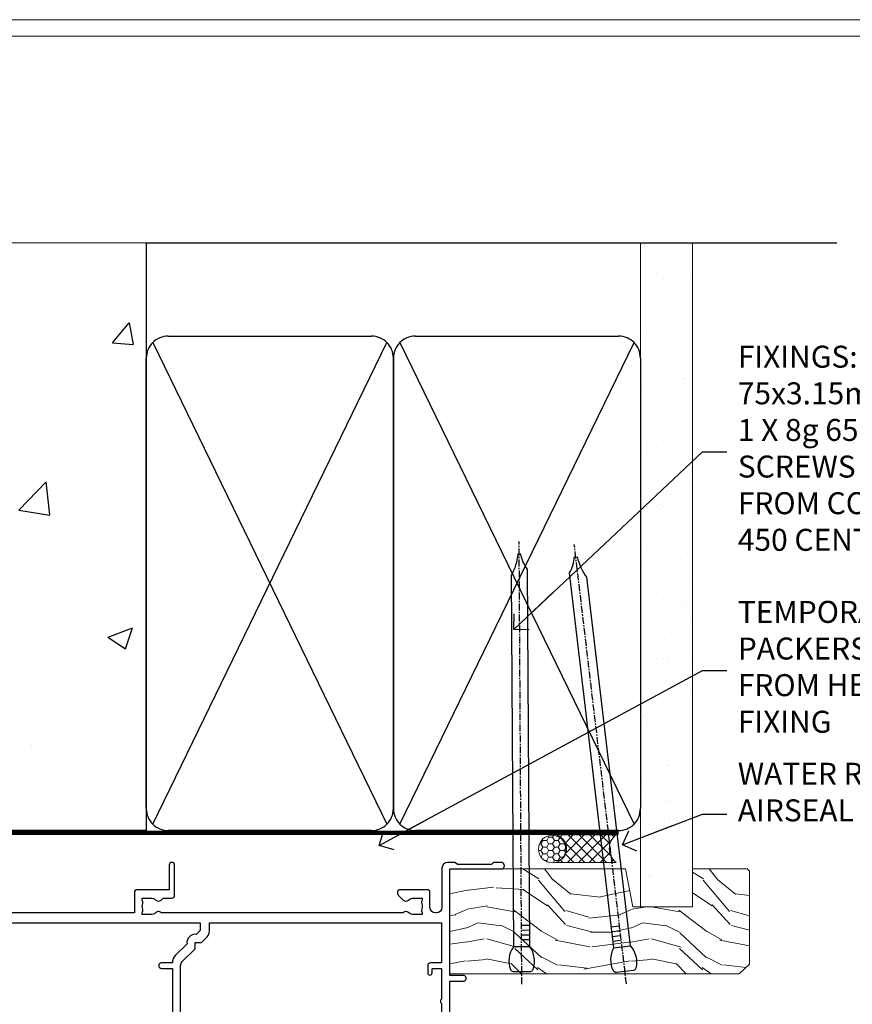
# Model space of a CAD drawing. Units: millimetres. Extents: x -3 to 13756, y 10555 to 14293.
# Drawn here: x 3877 to 4028, y 13334 to 13513 of the extents above; entities that cross this region are included whole.
import ezdxf
from ezdxf import colors
from ezdxf.entities.mleader import LeaderData, LeaderLine
from ezdxf.math import Vec2, Vec3

# ---------------------------------------------------------------- set-up
doc = ezdxf.new("R2010")
doc.units = ezdxf.units.MM
doc.linetypes.add('CENTER', pattern=[2, 1.25, -0.25, 0.25, -0.25])
doc.linetypes.add('Dashed', pattern=[564.4444465637206, 282.2222232818604, -282.2222232818602])
doc.layers.get('Defpoints').update_dxf_attribs({"color": 8})
doc.layers.add('Aluminium Systems Ltd Joinery Detail', color=7, linetype='Continuous')
doc.layers.add('Aluminium Systems Ltd Notes', color=7, linetype='Continuous')
doc.layers.add('No Print', color=7, linetype='Continuous', plot=False)
doc.styles.get("Standard").update_dxf_attribs({"font": 'arial.ttf'})

# ---------------------------------------------------------------- blocks, each defined once
blk = doc.blocks.new('Page Layout')
at = {"layer": 'Aluminium Systems Ltd Joinery Detail', "color": 8, "lineweight": 5}
blk.add_lwpolyline([(0, 730.131892914731), (0, 0), (553.0825377109722, 0), (553.0825377109722, 730.131892914731)], close=True, dxfattribs=at)
blk = doc.blocks.new('EIFS on Concrete Block Head F1G Masonry')
at = {"layer": 'Aluminium Systems Ltd Joinery Detail', "linetype": 'Dashed'}
h = blk.add_hatch(dxfattribs=at)
h.set_pattern_fill('AR-CONC', color=256, scale=0.25)
h.set_pattern_definition([(49.99999999999999, (-270.6149775173512, -3568.81983904667), (45.546167249001, -3.984771384725772), [4.7625, -52.3875]), (355, (-270.6149775173512, -3568.81983904667), (-8.810855356242335, 47.76421130975879), [3.81, -41.9101460425]), (100.4514447, (-266.8194757673509, -3569.15190242167), (36.73531177258832, 43.77943797804878), [4.047502199999998, -44.52256114999999]), (46.18420000000002, (-270.6149775173512, -3556.11983904667), (67.76976022303248, -10.51058198318179), [7.143749999999987, -78.5812499999998]), (96.63555760999992, (-264.967502517351, -3556.995714046669), (59.35103351287575, 61.85653114943038), [6.071255785, -66.78390204]), (351.1841511700001, (-270.6149775173512, -3556.11983904667), (59.35103351624426, 61.85653114638316), [5.7149917675, -62.86493298]), (21, (-264.2649775173509, -3559.294839046669), (37.90359781728312, -25.5662995467719), [4.7625, -52.3875]), (326.0000000000001, (-264.2649775173509, -3559.294839046669), (15.45050708691177, 46.04699153057982), [3.81, -41.91]), (71.45144499999999, (-261.1063443673511, -3561.425364021669), (53.35410481967904, 20.48069222147631), [4.0475022, -44.5224844]), (37.50000000000001, (-270.6149775173512, -3568.81983904667), (0.7721508126479542, 21.13875971828828), [0, -41.402, 0, -42.545, 0, -42.06875]), (7.499999999999999, (-270.6149775173512, -3568.81983904667), (16.70491562757644, 25.04514370452988), [0, -24.257, 0, -40.4495, 0, -16.03375]), (327.5, (-284.7754775173512, -3568.81983904667), (33.89764879171785, -1.432185998168361), [0, -15.875, 0, -49.53, 0, -65.7225]), (317.5, (-291.1254775173511, -3568.81983904667), (37.03229534650451, 6.356622758333257), [0, -20.6375, 0, -32.893, 0, -46.6725])])
edge = h.paths.add_edge_path()
edge.add_line((-55.95120649151704, 123.6781901806407), (-85.95120649151704, 123.6781901806407))
edge.add_line((-85.95120649151704, 123.6781901806407), (-85.95120649151704, 86.71416046222384))
edge.add_arc((-100.951206491517, 86.71416046222384), 15, -90, 0, ccw=False)
edge.add_line((-100.951206491517, 71.71416046222384), (-200.951206491517, 71.71416046222384))
edge.add_arc((-200.951206491517, 86.7141604622243), 15.00000000000045, 227.9554913096163, 269.9999999999999, ccw=False)
edge.add_line((-210.9968219396487, 75.57478838529505), (-245.951206491517, 75.57478838529505))
edge.add_line((-245.951206491517, 75.57478838529505), (-245.951206491517, 41.71416046222339))
edge.add_line((-245.951206491517, 41.71416046222339), (-141.951206491517, 41.71416046222339))
edge.add_line((-141.951206491517, 41.71416046222339), (-141.951206491517, 16.71416046222339))
edge.add_line((-141.951206491517, 16.71416046222339), (-92.13817298494314, 16.71416046222339))
edge.add_line((-92.13817298494314, 16.71416046222339), (-92.13817298494314, 21.18477407473029))
edge.add_line((-92.13817298494314, 21.18477407473029), (-94.21464032165704, 21.18477407473029))
edge.add_line((-94.21464032165704, 21.18477407473029), (-94.2146403216575, 60.12482197002782))
edge.add_line((-94.2146403216575, 60.12482197002782), (-90.99867864876751, 61.86168250869196))
edge.add_line((-90.99867864876751, 61.86168250869196), (-90.64338143494297, 63.18766976247252))
edge.add_line((-90.64338143494297, 63.18766976247252), (-90.28808422111842, 61.8616825086915))
edge.add_line((-90.28808422111842, 61.8616825086915), (-87.0721225482298, 60.12482197002782))
edge.add_line((-87.0721225482298, 60.12482197002782), (-87.0721225482298, 21.18477407473029))
edge.add_line((-87.0721225482298, 21.18477407473029), (-88.74154023476967, 21.18477407473029))
edge.add_line((-88.74154023476967, 21.18477407473029), (-89.1485898849428, 20.88126230460966))
edge.add_line((-89.1485898849428, 20.88126230460966), (-89.1485898849428, 16.71416046222339))
edge.add_line((-89.1485898849428, 16.71416046222339), (-55.95120649151704, 16.71416046222339))
edge.add_line((-55.95120649151704, 16.71416046222339), (-55.95120649151704, 123.6781901806407))
h.paths.add_polyline_path([(-188.774657373006, 64.23426874792722), (-188.774657373006, 48.54693687371264), (-235.7055855352396, 48.54693687371264), (-235.7055855352396, 64.23426874792722)], flags=16)
at = {"layer": 'Aluminium Systems Ltd Joinery Detail', "linetype": 'Continuous', "lineweight": 5, "ltscale": 0.12}
blk.add_lwpolyline([(-46.31253985655576, 123.6781901806407), (-138.8287604478173, 123.6781901806407), (-139.7324708563028, 127.1120938996773), (-140.9990641196709, 119.6940689919156), (-142.0364273141822, 123.6781901806407), (-311.5984363646844, 123.6781901806407)], dxfattribs=at)
at = {"layer": 'Aluminium Systems Ltd Joinery Detail', "linetype": 'Dashed'}
for points in [[(-55.95120649151704, 16.71416046222339), (-141.951206491517, 16.71416046222339), (-141.951206491517, 41.71416046222339), (-245.951206491517, 41.71416046222339), (-245.951206491517, 123.6781901806407)], [(-55.95120649151704, 123.6781901806407), (-55.95120649151704, 16.71416046222339), (-141.951206491517, 16.71416046222339)]]:
    blk.add_lwpolyline(points, dxfattribs=at)
at = {"layer": 'Aluminium Systems Ltd Joinery Detail', "linetype": 'Dashed', "lineweight": 5, "ltscale": 0.01, "const_width": 0.25, "elevation": 0.2500000000000173}
blk.add_lwpolyline([(-55.95120649151704, 16.58110474475143), (-142.0801535492269, 16.58110474475143), (-142.0801535492269, 41.58744351450468), (-301.0854086708973, 41.57627662945788), (-301.0854086708973, 72.2438758112271)], dxfattribs=at)
at = {"layer": 'Aluminium Systems Ltd Joinery Detail', "linetype": 'CENTER', "lineweight": 5, "ltscale": 3, "const_width": 0.5, "elevation": 2.000000000000021}
blk.add_lwpolyline([(-55.95120649151704, 16.18296432210309), (-142.4582578939539, 16.18296432210309), (-142.4582578939539, 41.31111008263542)], dxfattribs=at)
blk = doc.blocks.new('90mm Strapping Head Liner')
h = blk.add_hatch()
h.set_pattern_fill('AR-SAND', color=0, scale=0.15)
h.set_pattern_definition([(37.50000000000001, (-258.6066994921894, -706.8323937844989), (-0.2400046943976069, 7.341198559940135), [0, -5.791200000000001, 0, -6.476999999999999, 0, -6.191249999999999]), (7.499999999999999, (-258.6066994921894, -706.8323937844989), (6.74284924707004, 10.75237650852531), [0, -3.124200000000001, 0, -5.2197, 0, -2.00025]), (327.5, (-263.2929994921869, -706.8323937844989), (11.86488555362187, 0.02155777017818536), [0, -1.905, 0, -6.858, 0, -8.9535]), (317.5, (-263.2929994921869, -706.8323937844989), (11.45334678708446, 3.343939848858243), [0, -0.9524999999999999, 0, -4.495799999999999, 0, -5.1435])])
h.paths.add_polyline_path([(154.4996793076134, -136.0752093974677), (145.001389924957, -136.0752093974677), (145.001389924957, -15.24696357440916), (154.4996793076134, -15.24696357440916)])
at = {"layer": 'Aluminium Systems Ltd Joinery Detail', "linetype": 'Dashed'}
for p, q in [((55.00138992495704, -15.24696357440905), (180.7975892035647, -15.24696357440905)), ((56.17296280021037, -33.3825661680803), (98.82981704970007, -121.0394204175727)), ((56.17296280021037, -121.0394204175727), (98.82981704970007, -33.3825661680803)), ((101.1729628002104, -33.3825661680803), (143.8298170497001, -121.0394204175727)), ((101.1729628002104, -121.0394204175727), (143.8298170497001, -33.3825661680803))]:
    blk.add_line(p, q, dxfattribs=at)
at = {"layer": 'Aluminium Systems Ltd Joinery Detail', "lineweight": 5}
blk.add_lwpolyline([(145.001389924957, -15.24696357440916), (145.001389924957, -136.0752093974677), (154.4996793076134, -136.0752093974677), (154.4996793076134, -15.24696357440916)], dxfattribs=at)
at = {"layer": 'Aluminium Systems Ltd Joinery Detail', "linetype": 'Dashed'}
for points in [[(55.00138992495704, -36.21099329282652, -0.414213562373095), (59.00138992495704, -32.21099329282652), (96.00138992495704, -32.21099329282652, -0.414213562373095), (100.001389924957, -36.21099329282652), (100.001389924957, -118.2109932928265, -0.414213562373095), (96.00138992495704, -122.2109932928265), (59.00138992495704, -122.2109932928265, -0.414213562373095), (55.00138992495704, -118.2109932928265)], [(100.001389924957, -36.21099329282652, -0.414213562373095), (104.001389924957, -32.21099329282652), (141.001389924957, -32.21099329282652, -0.414213562373095), (145.001389924957, -36.21099329282652), (145.001389924957, -118.2109932928265, -0.414213562373095), (141.001389924957, -122.2109932928265), (104.001389924957, -122.2109932928265, -0.414213562373095), (100.001389924957, -118.2109932928265)]]:
    blk.add_lwpolyline(points, format="xyb", close=True, dxfattribs=at)
at = {"layer": 'Aluminium Systems Ltd Joinery Detail', "linetype": 'CENTER', "lineweight": 5, "ltscale": 3, "const_width": 0.5, "elevation": 2.000000000000007}
blk.add_lwpolyline([(55.00138992495704, -122.7421894329468), (141.0102401980512, -122.7421894329468)], dxfattribs=at)
at = {"layer": 'Aluminium Systems Ltd Joinery Detail', "linetype": 'Dashed', "lineweight": 5, "ltscale": 0.01, "const_width": 0.25, "elevation": 0.2500000000000036}
blk.add_lwpolyline([(55.00138992495704, -122.3440490102982), (141.0102401980512, -122.344049010298)], dxfattribs=at)
blk = doc.blocks.new('_Open90')
at = {"color": 0, "linetype": 'ByBlock', "lineweight": -2}
for p, q in [((-0.5, 0.5), (0, 0)), ((0, 0), (-2.439666651745029, 0)), ((0, 0), (-0.5, -0.5))]:
    blk.add_line(p, q, dxfattribs=at)
blk = doc.blocks.new('10F302-22539')
at = {"transparency": 33554687, "flags": 128}
for points in [[(166.1242640691703, -20.99999999999277, -0.1989123673808406), (165.9121320348134, -20.91213203434776), (165.6000000004598, -20.59999999999131), (159.400000000459, -20.59999999999131), (159.0878679661016, -20.91213203434873, -0.1989123673796597), (158.8757359317456, -20.99999999999277), (157.6000000000923, -20.99999999999277, -0.414213562373095), (156.6000000000923, -19.99999999999277), (156.600000000096, -12.80000000012664, 0.4142135623720295), (155.6000000000887, -11.80000000012664), (155.400000000088, -11.80000000012664, 0.414213562373095), (154.400000000088, -12.80000000012664), (154.4000000000916, -15.70000000010627, -0.4142135623730949), (154.1000000000923, -16.00000000010191), (148.8000000000931, -16.00000000010191, -0.414213562373095), (148.5000000000938, -15.70000000010627), (148.5000000000938, -15.40779005828522, -0.1995184335529118), (148.6472719594959, -15.05341323994803), (149.5510175221972, -14.15387245445167, -0.3953023972864978), (150.507843258457, -14.12500000011646, 0.182675813678564), (151.5000000000938, -14.50000000010191), (153.0000000000902, -14.50000000010191), (153.0000000000938, -14.13372995207469, -0.2417439219028714), (152.9142135624662, -13.50000000010554, 0.171572875254979), (152.9142135624671, -12.50000000010191, -0.2417439219028681), (153.0000000000938, -11.86627004812912), (153.0000000000902, -11.50000000010191), (151.5000000000938, -11.50000000010191, 0.1826758136772494), (150.5078432584543, -11.87500000008735, -0.4214112561141951), (149.5086465121705, -11.79999999757278), (105.4913534956641, -11.79999999873689, -0.4214112576872775), (104.4921567417378, -11.87499999977445, 0.1826758136780678), (103.5000000001047, -11.499999999789), (102.0000000001047, -11.499999999789), (102.0000000001056, -11.86627004781622, -0.2417439219033867), (102.0857864377323, -12.49999999978536, 0.1715728752549789), (102.0857864377314, -13.499999999789, -0.2417439219033932), (102.0000000001047, -14.13372995176178), (102.0000000001047, -14.499999999789), (103.5000000001047, -14.499999999789, 0.1826758136785883), (104.4921567417369, -14.12499999980355, -0.3953023972835021), (105.4489824780022, -14.15387245413876), (105.7967279483083, -14.499999999789), (107.4000000001061, -14.499999999789, -0.414213562373095), (107.9000000001061, -14.999999999789), (107.9000000001061, -20.49999999967986, -0.9999999999999999), (106.9000000001061, -20.49999999967986), (106.9000000001025, -15.999999999789), (100.9000000001061, -15.999999999789, -0.4142135623667129), (100.6000000001069, -15.69999999979336), (100.5999999997831, -11.79999999968277), (57.49135348607804, -11.80000000000291, -0.4214112558418115), (56.49215674135856, -11.87500000008731, 0.1826758136787291), (55.49999999972631, -11.50000000010186, 1.447009440648624), (56.49215674135856, -14.12500000011642, -0.3953023972835021), (57.44898247762383, -14.15387245445163), (57.7967279479263, -14.50000000010186), (59.39999999972413, -14.50000000010914, -0.414213562373095), (59.89999999972413, -15.00000000010914), (59.89999999972413, -20.49999999999272, -0.9999999999999999), (58.89999999972413, -20.49999999999272), (58.89999999972777, -16.00000000010914), (52.39999999972612, -16.00000000010914, -0.4142135623731054), (52.19999999972613, -15.80000000010477), (52.19999999972613, -15.80000000010477), (36.00000000229107, -15.80000000010477), (36.00000000229471, -20.44999999998981, -0.9999999999999999), (34.90000000229617, -20.44999999998981), (34.90000000229617, -15.80000000010477), (19.60000000004135, -15.80000000011205), (19.60000000004135, -20.44999999998981, -0.9999999999999999), (18.5000000000428, -20.44999999998981), (18.50000000004644, -15.80000000011205), (15.00000000226925, -15.80000000011205, 0.4142135623732282), (10.00000000226925, -20.80000000010477), (10.00000000226197, -34.68025595568179, -0.2606136779946611), (9.237697481592534, -36.04343713699927, -0.08423435672296196), (9.400000002114268, -37), (9.400000002114268, -38.4999999998472), (9.50000000298229, -38.49999999998545, -0.4142135619532725), (10.00000000226561, -38.99999999999272), (10.00000000226561, -39.49999999999272, -0.4142135623725622), (9.500000002265608, -39.99999999999272), (1.000000002254694, -39.99999999999272, -0.4142135623560464), (2.25469420911395e-09, -39.00000000005821), (1.733724275254644e-11, -0.3000000000174623, -0.4142135623944058), (0.3000000000166096, 0), (14.49999999973357, 0, -0.9999999999745338), (14.49999999973721, -1), (12.99999999988637, -1), (12.99999999988637, -1.500000000167347, 0.414213562374427), (13.99999999988637, -2.500000000174623), (16.97927405746219, -2.500000000167347, 0.2679491924287877), (17.84529946124809, -2.000000000167347), (18.85566243245563, -0.2499999999636202, -0.2679491924355604), (19.28867513434585, 4.365574568510056e-11), (34.30000000084607, -4.365574568510056e-11, 0.4142135623746933), (34.80000000084971, 0.4999999999563443), (34.80000000084971, 12.49999999999999), (33.50000000085043, 12.49999999999999, -0.414213562373095), (32.50000000085043, 13.49999999999999), (32.5000000008468, 14.3000000000029, -0.9999999999999999), (33.40000000084825, 14.3000000000029), (33.40000000084825, 13.49999999999999), (34.90000000084825, 13.49999999999999), (34.90000000084825, 18.99999999999999), (33.40000000085189, 18.99999999999999), (33.40000000084461, 18.20000000000435, -0.9999999999999999), (32.50000000085043, 18.20000000000435), (32.50000000085043, 19.49999999999999, -0.414213562373095), (33.00000000085043, 19.99999999999999), (63.4999999997227, 19.99999999997816, -0.4142135623857483), (63.99999999974453, 19.4999999999345), (63.99999999974817, 17.84999999993305, -0.9999999999999999), (63.09999999975035, 17.84999999993305), (63.09999999975035, 18.9999999999345), (61.39999999974962, 18.9999999999345), (61.39999999974962, 11.29999999993741), (63.09999999974671, 11.29999999993741), (63.09999999975035, 12.44999999993159, -0.9999999999999999), (63.99999999975181, 12.44999999993159), (63.99999999975181, 10.49999999989085, -0.414213562373095), (63.79999999975199, 10.29999999989376), (62.89999999975235, 10.29999999990103), (62.89999999975235, 9.711133168580986, -0.230868191126633), (62.32349221273863, 8.529117038167882), (51.06336726016077, -0.2682567399097024, 0.3738846794858622), (50.31227547477108, -4.132289000735909), (51.13938060942662, -5.564877117161814), (50.84656028638263, -6.657697440241463), (51.93938060947319, -6.950517763296375), (53.69999999971613, -9.999999999992724), (112.5499999997911, -9.999999999992724), (112.5499999997875, -8.59332431715302), (111.8554193690535, -7.898743686433605, -0.5000000000008255), (110.1583630942142, -6.201687411579783), (108.0857864373385, -4.129110754700378, -0.1989123673790934), (107.4999999997118, -2.714897192323406), (107.4999999997118, -2.69999999988795), (105.4999999997227, -2.700000000208092, -0.9999999999999999), (105.4999999997227, -1.700000000200816), (107.4999999997082, -1.700000000200816), (107.49999999971, 6.713805968785877, -0.2308681911268572), (108.0765077867273, 7.89582209919898), (109.8310055459307, 9.266585980192744, 0.6917715135490212), (109.6635892528503, 9.80249100743093, -0.1984008034089083), (108.6319660109231, 10.3000000000029), (105.9999999996718, 10.30000000001017, -0.4142135623736111), (104.9999999996718, 11.3000000000029), (104.9999999996681, 12.45000000000435, -0.9999999999999999), (105.8999999996696, 12.45000000000435), (105.8999999996732, 11.30000000001017), (108.2499999996754, 11.3000000000029), (108.2499999996718, 12.74999999999999, -0.9999999999918231), (108.2499999996754, 14.05000000001017), (108.2499999996754, 16.24999999999999, -0.9999999999999999), (108.2499999996754, 17.55000000001017), (108.2499999996754, 19.00000000000726), (105.8999999996696, 19.00000000000726), (105.899999999666, 17.85000000000581, -0.9999999999999999), (104.9999999996718, 17.85000000000581), (104.9999999996718, 19.50000000000726, -0.4142135623728286), (105.4999999996718, 20.00000000000726), (112.4999999996791, 20.00000000000723, -0.414213562373095), (112.9999999996791, 19.50000000000723), (112.999999999679, 17.85000000000578, -0.9999999999999999), (112.0999999996849, 17.85000000000578), (112.0999999996812, 19.00000000000723), (109.7499999996754, 19.00000000000726), (109.7499999996763, 17.55000000001017, -0.9999999999936159), (109.749999999679, 16.24999999999999), (109.74999999968, 14.05000000001017, -0.999999999996327), (109.749999999679, 12.74999999999999), (109.749999999679, 11.3000000000029), (112.0999999996812, 11.30000000001017), (112.0999999996812, 12.45000000000435, -0.9999999999999999), (112.9999999996827, 12.45000000000435), (112.9999999996781, 10.50000000000726, -0.414213562373095), (112.7999999996783, 10.30000000001017), (111.8999999996823, 10.29999999979917), (111.8999999996823, 9.711133168479122, -0.2308681911271006), (111.323492212665, 8.529117038066019), (108.9999999997082, 6.713805968793153), (108.9999999997082, -2.224947698668984, 0.1989123673792094), (109.2928932185197, -2.932054479853832), (111.6432873347068, -5.282448596044574), (111.6432873347068, -6.41381944593742), (112.7746581846069, -6.41381944593742), (113.8106601715682, -7.449821432892364, -0.1989123673788014), (114.2499999997845, -8.51048160467326), (114.2499999997845, -9.999999999672582), (156.4999999997118, -9.999999999992767), (156.4999999997118, -2.700000000048064), (154.4999999996718, -2.700000000048064, -0.414213562373095), (153.9999999996718, -2.200000000048064), (153.9999999996718, -0.9000014787525714, -0.9999999999999999), (154.8000029570786, -0.9000014787525714), (154.8000029570786, -1.700000000048064), (156.4999999996636, -1.700000000048064), (156.4999999996681, 3.90000221802616, -0.499995379041494), (156.4999999996672, 4.699997781877713), (156.49999999966, 10.29999999995194), (154.8000029570786, 10.29999999995194), (154.8000029570786, 9.500001478656444, -0.9999999999999999), (153.9999999996681, 9.500001478656444), (153.9999999996609, 12.44999999995339, -0.9999999999999999), (154.8999999996623, 12.44999999995339), (154.8999999996623, 11.29999999995194), (156.5999999996631, 11.29999999995194), (156.5999999996631, 18.9999999999563), (154.8999999996623, 18.99999999994903), (154.8999999996623, 17.84999999994757, -1.000000000007264), (153.9999999996609, 17.84999999995485), (153.9999999996645, 19.49999999994903, -0.4142135623753593), (154.4999999996645, 19.9999999999563), (157.4999999996645, 19.99999999994903, -0.4142135623728286), (157.9999999996609, 19.4999999999563), (157.9999999997118, 0.6000000000130541), (160.4999999996572, 0.6000000000639858, -1.000000000040018), (160.4999999996681, -0.3999999999942219), (157.9999999996973, -0.3999999999942219), (158.0000000000829, -19.7999999999884), (167.400000000459, -19.7999999999884, -0.9999999999999999), (167.400000000459, -20.99999999999277)], [(48.10000000311909, -6.800000000046566), (49.60000000608404, -6.800000000046566), (49.60000000609132, -8.500000003012246, 0.4142135623668793), (49.90000000608696, -8.800000003015157), (51.15965881703512, -8.800000003015157), (52.52243746195388, -11.16040185549355, 0.2297638389512729), (52.21214355479613, -14.19999999907304), (15.20000000209171, -14.2000000000844, 0.4142135623652526), (8.600000002271429, -20.80000000007567), (8.600000002264153, -34.68025595568179, -0.4992770728386761), (8.344444446679574, -34.87238502751279, 0.7503931260499705), (7.625000002127365, -36.00784325836139, -0.1826758136785917), (8.000000002112813, -37), (8.000000002112813, -38.5), (7.633729954088324, -38.5, 0.2417439219059324), (7.000000002116451, -38.4142135623697, -0.171572875254132), (6.000000002116451, -38.4142135623697, 0.2417439219050137), (5.366270050140031, -38.5), (5.000000002112813, -38.5), (5.000000002112813, -37.00000000000364, -0.1826758136785223), (5.375000002099171, -36.00784325836139, 0.9999999999957642), (4.325000002086256, -35.08183029950305, 0.1382341846580005), (3.643428631340669, -36.49999999633292), (3.400000002402948, -36.49999999635355, 0.9999999999999715), (3.400000002487701, -37.49999999635354), (3.600000002118151, -37.49999999633661), (3.600000002114996, -38.79999999999563), (1.400000002445324, -38.79999999999563), (1.400000001397586, -26.79999999999563), (3.015715583005061, -26.79999999999563), (2.907596125940131, -27.41317591115869, 1.000000000000011), (3.892403878950518, -27.58682408883568), (4.021217919975129, -26.85628335990491, 0.4663076581581046), (3.134890942265741, -25.79999999999563), (1.400000001343017, -25.79999999999563), (1.400000001630417, -6.800000000046566), (2.899999999462182, -6.800000000046566, 0.9999999999999999), (2.899999999462182, -5.800000000046566), (1.40000000149945, -5.800000000046566), (1.399999999454906, -1.599999999998545), (11.40192379036222, -1.599999999994907, 0.4029900256563292), (13.99999999988637, -4.100000000173168), (16.97927405746219, -4.100000000173168, 0.267949192430335), (19.23094010730262, -2.800000000170257), (19.92376043045357, -1.599999999962165), (34.30000000083879, -1.600000000042201, 0.4142135623747439), (36.40000000084825, 0.4999999999490683), (36.40000000084825, 18.39999999999417), (40.10000000085263, 18.39999999998689), (40.10000000085263, 17.00000000000726, 0.1826758136788301), (40.8250000008248, 15.08183029951032, 1.000000000004115), (41.87500000084226, 16.00784325836865, -0.1826758136786368), (41.50000000085409, 16.99999999999999), (41.50000000085409, 18.49999999999999), (41.86627004887767, 18.49999999999999, 0.2417439219045297), (42.50000000085045, 18.41421356237696, -0.171572875253387), (43.50000000085045, 18.41421356237696, 0.2417439219036082), (44.13372995282687, 18.49999999999999), (44.50000000085409, 18.49999999999999), (44.50000000085409, 16.99999999999999, -0.1826758136771308), (44.12500000086864, 16.00784325836865, 1.000000000004234), (45.17500000087519, 15.08183029950668, 0.182675813678732), (45.9000000008519, 16.99999999999999), (45.9000000008519, 18.39999999997961), (59.79999999974923, 18.39999999996506), (59.79999999974923, 11.29999999993741, 0.289788468311032), (60.71481177927818, 9.854137937869368, -0.5579876750996875), (60.77103743053713, 9.34663557515158), (50.0783088996355, 0.9925604658601515, 0.3738846794852434), (48.92663482871565, -4.932289000731544), (49.16780038661734, -5.350000000042201, -0.5773502691883765), (48.90799276548121, -5.800000000046566), (48.10000000311909, -5.800000000046566, 0.9999999999999999)]]:
    blk.add_lwpolyline(points, format="xyb", close=True, dxfattribs=at)
blk = doc.blocks.new('F1 STKW Mitred Head')
at = {"color": 8, "transparency": 33554687, "xscale": -1, "rotation": 180}
blk.add_blockref('10F302-22539', (-107.3327655295123, -21.00000001964331), dxfattribs=at)
blk = doc.blocks.new('Nail 75 JH')
at = {"linetype": 'CENTER'}
blk.add_line((0, 2.300118051928621), (0, -78.25849807356508), dxfattribs=at)
for p, q in [((1.5, -4.488319011024487), (-1.5, -4.488319011024458)), ((1.499999999999886, -5.730112436134704), (0.1255879953777708, -5.730112436134732)), ((1.499999999999886, -6.600592455787137), (0.1255879953777708, -6.600592455787137)), ((1.499999999999886, -7.471072475439541), (0.1255879953777708, -7.471072475439541)), ((1.499999999999886, -8.341552495091946), (0.1255879953778276, -8.341552495091946))]:
    blk.add_line(p, q)
blk.add_lwpolyline([(-1.5, -4.488319011024458, -0.2475267649991796), (-2.057234792368547, -0.3562033463117587, -0.331135080274166), (-1.578358480166685, 0), (1.578358480166685, 0, -0.331135080274166), (2.057234792368547, -0.3562033463117587, -0.2475267649991796), (1.499999999999886, -4.488319011024487), (1.5, -73.20877276569331, 0.1245641564323093), (0.2845258915276077, -75.96790802185205), (-0.2515467734666004, -75.96790802185205, 0.1012549879648114), (-1.5, -72.05351818931658)], format="xyb", close=True)
blk = doc.blocks.new('EIFS on Concrete Block F1G Masonry Liner Stacker head')
at = {"layer": 'Aluminium Systems Ltd Joinery Detail', "lineweight": 5}
h = blk.add_hatch(dxfattribs=at)
h.set_pattern_fill('HONEY', color=256, scale=0.2211125000000359, angle=360, style=0)
h.set_pattern_definition([(0, (-360.4079170138552, -274.3120493306742), (1.053048281250171, 0.6079775633750983), [0.7020321875001139, -1.404064375000228]), (120, (-360.4079170138552, -274.3120493306742), (-1.053048155438884, 0.6079777812866397), [0.7020321875001019, -1.404064375000204]), (59.99999999999994, (-360.4079170138552, -274.3120493306742), (1.258112869470804e-07, 1.215955344661738), [-1.404064375000228, 0.7020321875001139])])
edge = h.paths.add_edge_path()
edge.add_arc((159.9220358747261, -3.360447933659088), 2.5, 180.0000000000001, 360.00000000000006, ccw=False)
edge.add_arc((159.9220358747261, -3.360447933659088), 2.5, 0, 180.0000000000001, ccw=False)
h = blk.add_hatch(dxfattribs=at)
h.set_pattern_fill('NET', color=256, scale=0.4422249999999999, angle=225, style=0)
h.set_pattern_definition([(315, (-1727.867168467108, 4367.450948762185), (-0.9928234407849511, -0.9928234407849515), []), (225, (-1727.867168467108, 4367.450948762185), (-0.9928234407849515, 0.9928234407849511), [])])
edge = h.paths.add_edge_path()
edge.add_line((171.5218398556508, -0.7971413708005457), (160.778903035874, -0.7905869118935698))
edge.add_arc((159.9425045089883, -3.255448869777865), 2.602903564714436, 283.05461229937526, 431.25644836746125, ccw=False)
edge.add_line((160.530447551243, -5.791080930284352), (171.5664554204313, -5.791080930284352))
edge.add_arc((173.4706015482943, -3.276900323658083), 3.153866927914105, 128.1626499734255, 232.8610770962096, ccw=False)
h = blk.add_hatch(dxfattribs=at)
h.set_pattern_fill('WOOD-3', color=256, scale=97.5, angle=30, style=0, pattern_type=2)
h.set_pattern_definition([(4.763599999999824, (597.812165244558, -7178.129127987086), (-330.0000283895876, -29.9997459798375), [3.612479999999951, -357.6353699999959]), (348.6901, (601.4121652445574, -7177.829127987085), (120.0000225669286, -29.9999289648483), [4.58912999999999, -148.3814699999997]), (314.9999999999999, (605.9121652445574, -7178.729127987082), (-3.306523113702664e-14, -30.00000928346856), [3.39411, -39.03228]), (313.1523999999999, (608.312165244558, -7181.129127987086), (420.0000850164654, -449.9999261252569), [6.579509999999999, -651.37185]), (347.0054000000001, (612.812165244558, -7185.929127987087), (-270.0000230324819, 59.99992732735074), [4.002509999999999, -396.2474099999998]), (360, (616.7121652445585, -7186.829127987085), (29.99999999999997, -30.00000000000003), [7.5, -22.5]), (9.462299999999765, (624.2121652445585, -7186.829127987085), (-150.0000232108592, -29.99994417607295), [3.649649999999993, -178.8332099999998]), (5.710599999999713, (597.812165244558, -7186.229127987082), (-269.9999827048756, -30.00003943998845), [3.014969999999958, -298.4813099999965]), (360, (600.812165244558, -7185.929127987087), (29.99999999999997, -30.00000000000003), [4.5, -25.5]), (331.6992, (605.312165244558, -7185.929127987087), (329.9998535928922, -180.0002662262795), [4.429439999999992, -438.5152499999991]), (307.8749999999999, (609.2121652445585, -7188.029127987083), (-120.0000559467582, 149.9999729816166), [6.841049999999986, -335.2115699999996]), (320.7106, (613.4121652445574, -7193.429127987087), (180.0000191874755, -149.9999889572949), [4.263809999999983, -422.1163199999984]), (353.6597999999999, (616.7121652445585, -7196.129127987086), (239.9999820781927, -30.00004736879107), [5.43324, -266.22831]), (11.88869999999988, (622.1121652445563, -7196.729127987082), (-419.9999190314803, -90.00031605746501), [5.82494999999993, -576.669689999991]), (6.709799999999706, (597.812165244558, -7195.529127987083), (270.0000299325391, 29.99981643732056), [5.135159999999974, -508.3820999999983]), (356.6335, (602.9121652445574, -7194.929127987087), (479.999979659061, -30.00032890063538), [5.10881999999993, -505.7727899999929]), (326.3098999999999, (608.0121652445569, -7195.229127987082), (-59.99998673313475, 30.00004003521583), [5.408339999999997, -102.75822]), (312.5103999999999, (612.5121652445569, -7198.229127987082), (299.9997215504041, -330.0002602161362), [4.883640000000001, -483.48096]), (345.0686, (615.812165244558, -7201.829127987085), (330.0000160477658, -89.99990861934462), [4.657259999999935, -461.0679899999936]), (360, (620.312165244558, -7203.029127987083), (29.99999999999997, -30.00000000000003), [3.6, -26.4]), (12.99459999999981, (623.9121652445574, -7203.029127987083), (270.0000230324819, 59.99992732735004), [4.002509999999988, -396.2474099999986]), (360, (607.1121652445563, -7173.029127987083), (29.99999999999997, -30.00000000000003), [0, -30]), (136.8475999999999, (611.312165244558, -7177.529127987083), (449.9999261252561, -420.0000850164664), [6.579509999999987, -651.3718499999991]), (153.4348999999999, (606.5121652445569, -7203.029127987083), (-29.99997473822719, 30.00003928189145), [2.683289999999963, -64.39874999999883]), (171.8698999999998, (604.1121652445563, -7201.829127987085), (-179.9999932938336, 29.99998067446644), [4.242629999999988, -207.8893799999995]), (203.1985999999998, (599.9121652445574, -7201.229127987082), (-149.9999919200123, -60.00003975794547), [2.284739999999966, -226.1884499999968]), (333.4349, (611.312165244558, -7177.529127987083), (29.9999747382272, -30.00003928189145), [3.354089999999999, -63.72794999999999]), (353.2901999999999, (614.312165244558, -7179.029127987083), (-270.0000299325392, 29.99981643732125), [5.135160000000001, -508.3821000000002]), (10.12469999999981, (619.4121652445574, -7179.629127987086), (509.9999636894718, 90.00025765850859), [8.532869999999988, -844.7548799999987]), (10.30479999999971, (597.812165244558, -7174.829127987085), (180.0000288254371, 29.99984626607953), [3.354089999999962, -332.0560799999968]), (344.4759, (601.1121652445563, -7174.229127987082), (-330.0000307388759, 89.99993332816857), [5.604449999999995, -554.8417799999994]), (317.1211, (606.5121652445569, -7175.729127987082), (-390.0000237882238, 359.9999925974296), [5.731499999999945, -567.4176899999931]), (325.3047999999999, (610.7121652445585, -7179.629127987086), (299.9998277696255, -210.000258287834), [4.743419999999994, -469.5982199999992]), (350.5377, (614.6121652445563, -7182.329127987085), (150.0000232108592, -29.99994417607323), [5.47448999999998, -177.0083999999994]), (6.581899999999838, (620.0121652445569, -7183.229127987082), (-510.0000431378999, -59.99960101098861), [7.851749999999972, -777.3233999999964]), (8.130099999999889, (597.812165244558, -7182.329127987085), (-179.9999932938336, -29.99998067446629), [4.242629999999974, -207.889379999999]), (348.6901, (602.0121652445569, -7181.729127987082), (120.0000225669286, -29.9999289648483), [4.58912999999999, -148.3814699999997]), (317.4895999999999, (606.5121652445569, -7182.629127987086), (-330.0002602161357, 299.9997215504046), [4.88364, -483.4809599999999]), (314.9999999999999, (610.1121652445563, -7185.929127987087), (-3.306523113702664e-14, -30.00000928346856), [5.51544, -36.91098]), (342.646, (614.0121652445569, -7189.829127987085), (-390.0000605729049, 119.999835067774), [5.028929999999916, -497.8627199999921]), (3.366499999999665, (618.812165244558, -7191.329127987085), (-479.999979659061, -30.00032890063396), [5.108819999999969, -505.7727899999975]), (17.10269999999988, (623.9121652445574, -7191.029127987083), (300.0000519287099, 89.99986480290859), [4.080449999999997, -403.9636799999997]), (8.746199999999785, (597.812165244558, -7189.829127987085), (209.9999800906905, 30.00012591172568), [3.945869999999949, -390.6425099999934]), (345.0686, (601.7121652445585, -7189.229127987082), (330.0000160477658, -89.99990861934462), [4.657259999999935, -461.0679899999936]), (327.9946, (606.2121652445585, -7190.429127987087), (-149.9999683436264, 90.000033161331), [5.66039999999999, -277.3590599999995]), (310.1009, (611.0121652445569, -7193.429127987087), (-329.9999417935546, 390.0000578863894), [7.451849999999999, -737.7326999999999]), (344.0546, (615.812165244558, -7199.129127987086), (-120.0000037995646, 29.99999667889151), [4.368060000000001, -214.03524]), (6.008999999999789, (620.0121652445569, -7200.329127987085), (299.9999925271812, 29.99997952445504), [5.731499999999953, -567.4176899999941]), (23.19859999999977, (625.7121652445585, -7199.729127987082), (149.9999919200123, 60.00003975794549), [2.284739999999997, -226.1884499999996]), (9.462299999999765, (597.812165244558, -7198.829127987085), (-150.0000232108592, -29.99994417607295), [3.649649999999993, -178.8332099999998]), (349.9919999999998, (601.4121652445574, -7198.229127987082), (329.9999866372434, -60.00010416469986), [5.17880999999996, -512.7014999999949]), (322.5946, (606.5121652445569, -7199.129127987086), (389.9997739494009, -300.000298578452), [6.42026999999999, -635.6077499999994]), (330.9453999999999, (611.6121652445563, -7173.029127987083), (210.0000115370904, -120.0000008159787), [3.08868, -305.78022]), (349.2156999999999, (614.312165244558, -7174.529127987083), (-479.999985110828, 90.00001649037998), [6.41327999999997, -634.9134899999967]), (7.124999999999709, (620.6121652445563, -7175.729127987082), (-210.0000113953586, -29.99994845681877), [7.256039999999998, -234.6117])])
h.paths.add_polyline_path([(195.8730056052627, -24.30515008345583), (193.9936676344259, -26.07213769380769), (141.2537717219539, -26.07213896968096), (141.253771721972, -6.991426422338918), (173.2886528437793, -6.99142514646519), (174.6211118501797, -13.8642161046414), (185.4982893826564, -13.86421610464231), (185.4982893826564, -6.99142514646519), (195.4356641354861, -6.99142514646519), (195.8730056052609, -7.407818585965288)])
blk.add_lwpolyline([(160.5050969317963, -0.785442677778974), (171.5218398556508, -0.7971413708005457, 0.4915106188759529), (171.5664554204313, -5.791080930284352), (160.530447551243, -5.791080930284352, 0.8101017670941715)], format="xyb", close=True, dxfattribs=at)
blk.add_lwpolyline([(195.4356641354861, -6.99142514646519), (185.4982893826564, -6.99142514646519), (185.4982893826564, -13.8642161046414), (174.6211118501797, -13.8642161046414), (173.2886528437793, -6.99142514646519), (141.2537717219629, -6.991426422339373), (141.2537717219629, -26.07213896968051), (193.9936676344259, -26.07213769380769), (195.8730056052627, -24.30515008345583), (195.8730056052609, -7.407818585965288)], close=True, dxfattribs=at)
at = {"layer": 'Aluminium Systems Ltd Joinery Detail', "lineweight": 5, "ltscale": 0.12}
blk.add_circle((159.9220358747261, -3.360447933659088), 2.5, dxfattribs=at)
at = {"layer": 'Aluminium Systems Ltd Joinery Detail', "xscale": -1, "rotation": 180.3473966407072}
blk.add_blockref('Nail 75 JH', (154.3840368132264, -25.63047403914743), dxfattribs=at)
at = {"layer": 'Aluminium Systems Ltd Joinery Detail', "rotation": 186.7683232742153}
blk.add_blockref('Nail 75 JH', (173.181563040775, -25.63047403914743), dxfattribs=at)
blk = doc.blocks.new('MM Liner Text AL35 Head')
at = {"layer": 'Aluminium Systems Ltd Notes', "color": 3, "lineweight": 5, "ltscale": 0.12}
ml = blk.add_multileader_mtext('Standard', dxfattribs=at)
ml.set_content('FIXINGS: PAIRS OF 75x3.15mm NAILS OR 1 X 8g 65MM SS SCREWS AT 150 FROM CORNERS AND 450 CENTRES', color=3)
ml.set_leader_properties(color=8)
ml.set_arrow_properties(name='OPEN90')
ml.build(insert=Vec2(0, 0))
ml.multileader.update_dxf_attribs({"text_left_attachment_type": 2, "text_right_attachment_type": 2})
ctx = ml.context
ctx.base_point, ctx.plane_origin = Vec3(-58.35742815201695, 87.489486514085, -1.000000000000014), Vec3(-263.9525632936884, -58.04152112249903, -1.000000000000014)
ctx.left_attachment, ctx.right_attachment = 2, 2
notes = []
notes.append((ctx, [(0, (1, 1, 0), (-62.82226365422684, 87.489486514085, -1.000000000000014), (1, 0), 4.464835502209894, [(0, [(-97.18501531202901, 55.18623628568093, -1.000000000000014)], 0, [])])]))
ctx.mtext.insert, ctx.mtext.width, ctx.mtext.line_spacing_style, ctx.mtext.flow_direction = Vec3(-56.35742815201593, 106.8228198474189, -1.000000000000014), 55.16606061165112, 2, 5
ml = blk.add_multileader_mtext('Standard', dxfattribs=at)
ml.set_content('TEMPORARY FLAT PACKERS REMOVED FROM HEAD AFTER FIXING', color=3)
ml.set_leader_properties(color=8)
ml.set_arrow_properties(name='OPEN90')
ml.build(insert=Vec2(0, 0))
ml.multileader.update_dxf_attribs({"text_left_attachment_type": 2, "text_right_attachment_type": 2})
ctx = ml.context
ctx.base_point, ctx.plane_origin = Vec3(-58.35742815201695, 47.70325296451847, -1.000000000000014), Vec3(-186.8670218616671, 168.9020168785883, -1.000000000000014)
ctx.left_attachment, ctx.right_attachment = 2, 2
notes.append((ctx, [(0, (1, 1, 0), (-62.82226365422684, 47.70325296451847, -1.000000000000014), (1, 0), 4.464835502209894, [(0, [(-121.665059292729, 15.86560120158174, -1.000000000000014)], 0, [])])]))
ctx.mtext.insert, ctx.mtext.width, ctx.mtext.defined_height, ctx.mtext.line_spacing_style, ctx.mtext.flow_direction = Vec3(-56.35742815201684, 60.3699196311851, -1.000000000000014), 55.73749489485795, 9.448686068864237, 2, 5
ml = blk.add_multileader_mtext('Standard', dxfattribs=at)
ml.set_content('WATER RESISTANT\\PAIRSEAL ON PEF ROD', color=3)
ml.set_leader_properties(color=8)
ml.set_arrow_properties(name='OPEN90')
ml.build(insert=Vec2(0, 0))
ml.multileader.update_dxf_attribs({"text_left_attachment_type": 2, "text_right_attachment_type": 2})
ctx = ml.context
ctx.base_point, ctx.plane_origin = Vec3(-58.35742815201695, 21.57562892966416, -1.000000000000014), Vec3(-198.5589408450187, 3.254790904285983, -1.000000000000014)
ctx.left_attachment, ctx.right_attachment = 2, 2
notes.append((ctx, [(0, (1, 1, 0), (-62.82226365422684, 21.57562892966416, -1.000000000000014), (1, 0), 4.464835502209894, [(0, [(-77.34352486493663, 15.95771030970354, -1.000000000000014)], 0, [])])]))
ctx.mtext.insert, ctx.mtext.width, ctx.mtext.line_spacing_style, ctx.mtext.flow_direction = Vec3(-56.35742815201684, 30.90896226299753, -1.000000000000014), 55.73749489485817, 2, 5
for ctx, leaders in notes:
    for number, flags, end, landing, length, lines in leaders:
        leader = LeaderData()
        leader.index, (leader.has_last_leader_line, leader.has_dogleg_vector, leader.attachment_direction) = number, flags
        leader.last_leader_point, leader.dogleg_vector, leader.dogleg_length = Vec3(end), Vec3(landing), length
        for number, points, colour, breaks in lines:
            line = LeaderLine()
            line.index, line.vertices, line.color, line.breaks = number, Vec3.list(points), colors.encode_raw_color(colour), breaks
            leader.lines.append(line)
        ctx.leaders.append(leader)
blk = doc.blocks.new('FV1 - Mas_EIFS on Conc Block Const')
at = {"layer": 'Defpoints', "color": 3, "lineweight": 5}
blk.add_lwpolyline([(3600.000000000002, 1516.263785829462), (3600.000000000002, 780.131892914731), (4159.082537710974, 780.131892914731), (4159.082537710974, 1516.263785829462)], close=True, dxfattribs=at)
at = {"color": 6}
blk.add_blockref('EIFS on Concrete Block F1G Masonry Liner Stacker head', (3816.606570404225, 1368.665892423624), dxfattribs=at)
at = {"layer": 'Aluminium Systems Ltd Joinery Detail'}
for name, p in [('EIFS on Concrete Block Head F1G Masonry', (3958.557776895743, 1351.951731961401)), ('90mm Strapping Head Liner', (3847.605180479268, 1490.87688571645)), ('F1 STKW Mitred Head', (3907.193107655616, 1362.87446602094))]:
    blk.add_blockref(name, p, dxfattribs=at)
at = {"layer": 'Aluminium Systems Ltd Notes', "linetype": 'Dashed'}
blk.add_blockref('MM Liner Text AL35 Head', (4066.70247096813, 1350.100715843382, 1), dxfattribs=at)
at = {"layer": 'No Print'}
blk.add_blockref('Page Layout', (3603.000000000002, 783.131892914731), dxfattribs=at)

msp = doc.modelspace()

# ---------------------------------------------------------------- block references
at = {"color": 0}
msp.add_blockref('FV1 - Mas_EIFS on Conc Block Const', (-3, 11997), dxfattribs=at)

doc.saveas('drawing.dxf')
